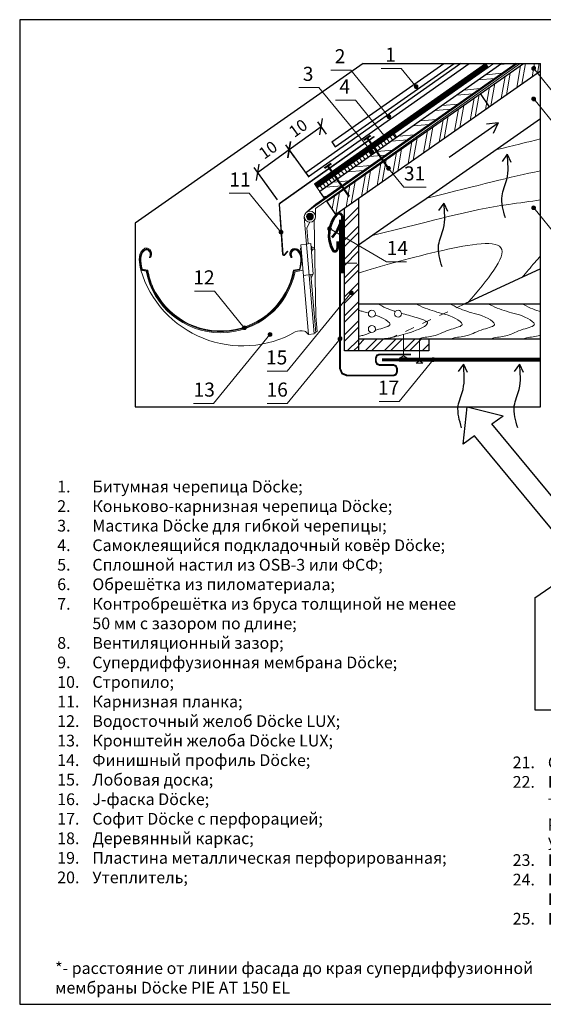
# Model space of a CAD drawing. Units: millimetres. Extents: x -1672 to 5549, y -3309 to -2497.
# Drawn here: x -465 to -353, y -2794 to -2584 of the extents above; entities that cross this region are included whole.
import ezdxf

# ---------------------------------------------------------------- set-up
doc = ezdxf.new("R2010")
doc.units = ezdxf.units.MM
doc.header["$PDMODE"] = 2
for name, pattern in [('DASHED', [0.75, 0.5, -0.25]), ('GESTRICHELTX2', [1.5, 1, -0.5]), ('STRICHSYMM', [1, 0.5, -0.5])]:
    doc.linetypes.add(name, pattern=pattern)
doc.layers.get('0').update_dxf_attribs({"plot": 0})
for name, color, linetype, lineweight in [('Воздух', 10, 'Continuous', 30), ('Вспомогат. линии', 130, 'Continuous', 13), ('Металл', 30, 'Continuous', 53), ('Механ. крепление', 192, 'Continuous', 15), ('Механическое крепление', 244, 'Continuous', 15), ('Надписи', 180, 'Continuous', 13), ('Основные линии', 7, 'Continuous', 30), ('Размеры', 200, 'Continuous', 13), ('Черепица ДЕКЕ', 242, 'Continuous', 30), ('Штрих', 151, 'Continuous', 9)]:
    doc.layers.add(name, color=color, linetype=linetype, lineweight=lineweight)
doc.layers.add('ШТАМП', color=7, linetype='Continuous')
doc.styles.add('Arial', font='ARIALUNI.ttf')
doc.styles.get("Standard").update_dxf_attribs({"font": 'times.ttf'})
doc.dimstyles.get("Standard").update_dxf_attribs({"dimtxt": 0.18, "dimasz": 0.18, "dimexe": 0.18, "dimexo": 0.0625, "dimgap": 0.09, "dimtad": 0, "dimtih": 1, "dimtoh": 1, "dimdec": 4, "dimzin": 0, "dimdsep": 46, "dimtxsty": 'Arial', "dimcen": 0.09, "dimadec": 0, "dimazin": 0, "dimtfac": 1, "dimtdec": 4, "dimtofl": 0, "dimtmove": 0, "dimatfit": 3, "dimfxl": 1, "dimtolj": 1, "dimtzin": 0, "dimarcsym": 0})

# ---------------------------------------------------------------- blocks, each defined once
blk = doc.blocks.new('_Oblique')
at = {"color": 0, "linetype": 'ByBlock', "lineweight": -2}
blk.add_line((-0.5, -0.5), (0.5, 0.5), dxfattribs=at)
blk = doc.blocks.new('*D29')
at = {"layer": 'Defpoints', "color": 0, "ltscale": 100, "transparency": 16777216}
for p in [(-407.15, -2611.58), (-402.34, -2618.26), (-409.08, -2623.11)]:
    blk.add_point(p, dxfattribs=at)
at = {"layer": 'Размеры', "color": 0, "lineweight": -2, "ltscale": 100, "transparency": 16777216}
for p, q in [((-413.89, -2616.43), (-407.15, -2611.58)), ((-402.93, -2617.45), (-407.88, -2610.57)), ((-409.67, -2622.3), (-414.62, -2615.42))]:
    blk.add_line(p, q, dxfattribs=at)
at = {"layer": 'Размеры', "color": 0, "lineweight": -2, "ltscale": 100, "transparency": 16777216, "xscale": 2.5, "yscale": 2.5, "zscale": 2.5}
for p, rotation in [((-407.15, -2611.58), 35.7505273782449), ((-413.89, -2616.43), 215.7505273782449)]:
    blk.add_blockref('_Oblique', p, dxfattribs=dict(at, rotation=rotation))
at = {"layer": 'Размеры', "color": 0, "ltscale": 100, "transparency": 16777216, "insert": (-411.5, -2611.91), "char_height": 2.5, "attachment_point": 5, "rotation": 35.7505, "style": 'Arial'}
blk.add_mtext('10', dxfattribs=at)
blk = doc.blocks.new('*D30')
at = {"layer": 'Defpoints', "color": 0, "ltscale": 100, "transparency": 16777216}
for p in [(-400.34, -2606.66), (-398.6, -2609.07), (-405.42, -2613.98)]:
    blk.add_point(p, dxfattribs=at)
at = {"layer": 'Размеры', "color": 0, "lineweight": -2, "ltscale": 100, "transparency": 16777216}
for p, q in [((-399.19, -2608.26), (-401.07, -2605.65)), ((-407.15, -2611.58), (-400.34, -2606.66)), ((-406, -2613.17), (-407.88, -2610.57))]:
    blk.add_line(p, q, dxfattribs=at)
at = {"layer": 'Размеры', "color": 0, "lineweight": -2, "ltscale": 100, "transparency": 16777216, "xscale": 2.5, "yscale": 2.5, "zscale": 2.5}
for p, rotation in [((-400.34, -2606.66), 35.83392158416209), ((-407.15, -2611.58), 215.8339215841621)]:
    blk.add_blockref('_Oblique', p, dxfattribs=dict(at, rotation=rotation))
at = {"layer": 'Размеры', "color": 0, "ltscale": 100, "transparency": 16777216, "insert": (-405.07, -2607.27), "char_height": 2.5, "attachment_point": 5, "rotation": 35.8339, "style": 'Arial'}
blk.add_mtext('10', dxfattribs=at)

msp = doc.modelspace()

# ---------------------------------------------------------------- hatches: boundary and pattern name
at = {"layer": 'Штрих'}
h = msp.add_hatch(dxfattribs=at)
h.set_pattern_fill('ANSI32', color=31, scale=0.3, angle=105)
h.set_pattern_definition([(185, (-401.2437, -2619.7962), (0.24905, -2.84663), []), (185, (-402.2756, -2618.9303), (0.24905, -2.84663), [])])
h.paths.add_polyline_path([(-358.7517, -2593.2072), (-361.7875, -2593.2072), (-400.6034, -2620.5341), (-399.6328, -2621.9128)])
at = {"layer": 'Штрих', "ltscale": 100}
h = msp.add_hatch(dxfattribs=at)
h.set_pattern_fill('ANSI32', color=31, scale=0.3, angle=35, style=0)
h.set_pattern_definition([(80, (531.706, -2370.5632), (-2.814088, 0.4962), []), (80, (532.8095, -2369.7905), (-2.814088, 0.4962), [])])
h.paths.add_polyline_path([(-364.4076, -2602.439), (-366.3629, -2599.6456), (-399.1369, -2622.6279), (-397.1863, -2625.3909)])
h.paths.add_polyline_path([(-354.3996, -2595.4313), (-359.4513, -2594.8074), (-366.3629, -2599.6456), (-364.4076, -2602.439)])
h.paths.add_polyline_path([(-353.5536, -2593.2072), (-357.1654, -2593.2072), (-359.4513, -2594.8074), (-354.3996, -2595.4313), (-353.5536, -2594.8389)])
h = msp.add_hatch(color=0, dxfattribs=at)
h.dxf.hatch_style = 1
h.paths.add_polyline_path([(-355.3994, -2594.2516, 1), (-354.5994, -2594.2516, 1)])
h = msp.add_hatch(color=0, dxfattribs=at)
h.dxf.hatch_style = 1
h.paths.add_polyline_path([(-379.6873, -2598.161, 1), (-380.4873, -2598.161, 1)])
h = msp.add_hatch(color=0, dxfattribs=at)
h.dxf.hatch_style = 1
h.paths.add_polyline_path([(-355.3994, -2600.7771, 1), (-354.5994, -2600.7771, 1)])
h = msp.add_hatch(color=0, dxfattribs=at)
h.dxf.hatch_style = 1
h.paths.add_polyline_path([(-385.4991, -2604.5659, 1), (-386.2991, -2604.5659, 1)])
h = msp.add_hatch(dxfattribs=at)
h.set_pattern_fill('ANSI31', color=0, scale=0.25, angle=80)
h.set_pattern_definition([(125, (908.2927, -2351.8858), (-0.65020194, -0.4552763), [])])
h.paths.add_polyline_path([(-384.2132, -2608.9952), (-384.7894, -2608.1779), (-401.1796, -2619.7168), (-400.6034, -2620.5341)])
h = msp.add_hatch(color=0, dxfattribs=at)
h.dxf.hatch_style = 1
h.paths.add_polyline_path([(-386.2646, -2608.8478, 1), (-387.0646, -2608.8478, 1)])
h = msp.add_hatch(color=0, dxfattribs=at)
h.dxf.hatch_style = 1
h.paths.add_polyline_path([(-389.1658, -2612.0836, 1), (-389.9658, -2612.0836, 1)])
h = msp.add_hatch(color=0, dxfattribs=at)
h.dxf.hatch_style = 1
h.paths.add_polyline_path([(-386.3822, -2615.5824, 1), (-385.5822, -2615.5824, 1)])
h = msp.add_hatch(dxfattribs=at)
h.set_pattern_fill('ANSI32', color=31, scale=0.3)
h.set_pattern_definition([(45, (531.706, -2370.5632), (-2.020558, 2.020558), []), (45, (533.053, -2370.5632), (-2.020558, 2.020558), [])])
h.paths.add_polyline_path([(-392.395, -2622.0359), (-395.395, -2624.1365), (-395.395, -2654.5177), (-392.395, -2654.5177)])
h = msp.add_hatch(color=0, dxfattribs=at)
h.dxf.hatch_style = 1
h.paths.add_polyline_path([(-355.3994, -2623.9797, 1), (-354.5994, -2623.9797, 1)])
h = msp.add_hatch(color=0, dxfattribs=at)
h.dxf.hatch_style = 1
h.paths.add_polyline_path([(-403.4843, -2625.8747, 1), (-402.0216, -2625.8747, 1)])
h = msp.add_hatch(color=0, dxfattribs=at)
h.dxf.hatch_style = 1
h.paths.add_polyline_path([(-408.5195, -2629.1956, 1), (-409.3195, -2629.1956, 1)])
h = msp.add_hatch(color=0, dxfattribs=at)
h.dxf.hatch_style = 1
h.paths.add_polyline_path([(-398.943, -2628.4398, 1), (-398.143, -2628.4398, 1)])
h = msp.add_hatch(color=0, dxfattribs=at)
h.dxf.hatch_style = 1
h.paths.add_polyline_path([(-394.3098, -2642.1091, 1), (-393.5098, -2642.1091, 1)])
h = msp.add_hatch(color=0, dxfattribs=at)
h.dxf.hatch_style = 1
h.paths.add_polyline_path([(-416.3433, -2649.579, 1), (-417.1433, -2649.579, 1)])
h = msp.add_hatch(color=0, dxfattribs=at)
h.dxf.hatch_style = 1
h.paths.add_polyline_path([(-411.661, -2651.0147, 1), (-410.861, -2651.0147, 1)])
h = msp.add_hatch(color=0, dxfattribs=at)
h.dxf.hatch_style = 1
h.paths.add_polyline_path([(-396.7211, -2651.9152, 1), (-395.9211, -2651.9152, 1)])
h = msp.add_hatch(dxfattribs=at)
h.set_pattern_fill('ANSI32', color=31, scale=0.3)
h.set_pattern_definition([(45, (2476.695, -1597.3068), (-2.0205576, 2.0205576), []), (45, (2478.042, -1597.3068), (-2.0205576, 2.0205576), [])])
h.paths.add_polyline_path([(-377.395, -2654.5177), (-377.395, -2651.9677), (-392.395, -2651.9677), (-392.395, -2654.5177)])
h = msp.add_hatch(color=0, dxfattribs=at)
h.dxf.hatch_style = 1
h.paths.add_polyline_path([(-376.8365, -2656.3917, 1), (-376.0365, -2656.3917, 1)])

# ---------------------------------------------------------------- linework, layer by layer
at = {"layer": 'Воздух', "ltscale": 100}
for p, q in [((-373.0374, -2613.2266), (-362.577, -2605.9021)), ((-362.577, -2605.9021), (-365.0788, -2606.121)), ((-362.577, -2605.9021), (-363.6383, -2608.1782)), ((-360.6628, -2612.5351), (-361.7581, -2614.112)), ((-360.6628, -2612.5351), (-359.8448, -2614.2721)), ((-374.1811, -2623.0077), (-375.2765, -2624.5846)), ((-374.1811, -2623.0077), (-373.3631, -2624.7447)), ((-370.0083, -2657.3224), (-371.1036, -2658.8993)), ((-370.0083, -2657.3224), (-369.1903, -2659.0595)), ((-358.0383, -2657.3224), (-359.1337, -2658.8993)), ((-358.0383, -2657.3224), (-357.2204, -2659.0595))]:
    msp.add_line(p, q, dxfattribs=at)
for points in [[(-361.0281, -2626.1301), (-361.7596, -2621.4479), (-360.7301, -2617.9422), (-360.6628, -2612.5351)], [(-374.5464, -2636.6027), (-375.278, -2631.9205), (-374.2485, -2628.4148), (-374.1811, -2623.0077)], [(-370.3736, -2670.9174), (-371.1052, -2666.2353), (-370.0757, -2662.7295), (-370.0083, -2657.3224)], [(-358.4036, -2670.9174), (-359.1352, -2666.2353), (-358.1057, -2662.7295), (-358.0383, -2657.3224)]]:
    msp.add_spline(points, degree=3, dxfattribs=at)
at = {"layer": 'Вспомогат. линии', "color": 0, "ltscale": 100}
for p, q in [((-395.8231, -2619.2296), (-393.5338, -2617.9252)), ((-403.4227, -2624.8879), (-401.4847, -2623.2171)), ((-401.5603, -2625.8747), (-401.5603, -2624.1184)), ((-401.8333, -2650.87), (-403.9379, -2626.0099)), ((-403.3816, -2628.2443), (-402.7529, -2627.0674)), ((-401.5009, -2647.085), (-401.8352, -2626.6365)), ((-403.0921, -2631.6961), (-403.3816, -2628.2443)), ((-404.7799, -2632.5713), (-404.6272, -2632.5515)), ((-404.7065, -2633.4502), (-404.7799, -2632.5713)), ((-404.6823, -2631.8979), (-402.5593, -2631.6285)), ((-403.078, -2651.0265), (-404.682, -2631.8979)), ((-402.0147, -2638.1495), (-402.5593, -2631.6285)), ((-402.3595, -2632.2643), (-402.5045, -2632.2821)), ((-402.2805, -2633.1436), (-402.4255, -2633.1614)), ((-402.3595, -2632.2643), (-402.2805, -2633.1436)), ((-402.3387, -2632.4961), (-401.8758, -2632.4476)), ((-402.3042, -2632.8802), (-401.843, -2632.8319)), ((-401.8758, -2632.4476), (-401.843, -2632.8319)), ((-404.7065, -2633.4502), (-404.5482, -2633.4308)), ((-404.246, -2637.3019), (-405.9221, -2637.6403)), ((-404.1348, -2638.4145), (-402.0147, -2638.1495)), ((-401.5028, -2650.6499), (-402.5454, -2638.2158)), ((-402.1417, -2638.1653), (-402.4772, -2639.028)), ((-401.2231, -2650.3974), (-401.5009, -2647.085)), ((-403.078, -2651.0265), (-401.8333, -2650.87)), ((-401.8483, -2650.6933), (-401.5028, -2650.6499)), ((-401.5208, -2650.4348), (-401.2231, -2650.3974))]:
    msp.add_line(p, q, dxfattribs=at)
at = {"layer": 'Вспомогат. линии', "color": 0, "lineweight": 13, "ltscale": 100}
for p, q in [((-436.8943, -2634.433), (-436.7597, -2634.4425)), ((-406.7515, -2634.4489), (-406.6169, -2634.4489)), ((-406.6169, -2634.4489), (-406.6169, -2634.4394)), ((-437.4552, -2637.4454), (-438.6531, -2637.206)), ((-437.2909, -2637.3043), (-438.5385, -2637.055)), ((-406.2185, -2637.3103), (-404.9726, -2637.0614)), ((-406.1022, -2637.461), (-404.8581, -2637.2123))]:
    msp.add_line(p, q, dxfattribs=at)
at = {"layer": 'Вспомогат. линии', "color": 31, "linetype": 'STRICHSYMM', "ltscale": 4}
msp.add_line((-369.6607, -2644.4677), (-385.8686, -2651.9677), dxfattribs=at)
at = {"layer": 'Вспомогат. линии', "color": 0}
for points in [[(-358.4411, -2593.2072), (-403.4227, -2624.8879), (-403.4227, -2624.8879)], [(-357.861, -2593.2072), (-401.5603, -2624.1184)], [(-395.8231, -2619.2296), (-401.4847, -2623.2171), (-401.4847, -2623.2171)]]:
    msp.add_lwpolyline(points, dxfattribs=at)
at = {"layer": 'Вспомогат. линии', "color": 0, "linetype": 'GESTRICHELTX2', "ltscale": 3, "const_width": 1}
msp.add_lwpolyline([(-401.4675, -2619.308), (-364.9846, -2593.6235)], dxfattribs=at)
at = {"layer": 'Вспомогат. линии', "color": 0, "linetype": 'Continuous'}
for points in [[(-401.7533, -2618.902), (-365.2618, -2593.2072)], [(-401.1776, -2619.7197), (-363.5246, -2593.2072)], [(-401.1776, -2619.7197), (-401.7533, -2618.902)]]:
    msp.add_lwpolyline(points, dxfattribs=at)
at = {"layer": 'Вспомогат. линии', "color": 0, "lineweight": 13}
for points in [[(-389.0763, -2608.8016), (-409.1047, -2622.9227, 0.26241073), (-409.3223, -2623.3808), (-409.2663, -2624.1807), (-408.5842, -2633.9362)], [(-408.4813, -2633.9263), (-409.1633, -2624.1735), (-409.2192, -2623.3736, -0.26241073), (-409.0451, -2623.0071), (-389.0168, -2608.886)], [(-408.5842, -2633.9362, 0.66430606), (-408.1319, -2634.0849), (-407.4476, -2633.2977), (-407.5255, -2633.2299), (-408.2098, -2634.0171, -0.66817864), (-408.4813, -2633.9263)], [(-406.1022, -2637.461, -0.73225379), (-436.3924, -2640.9913, -0.06668005), (-437.4552, -2637.4454)], [(-437.2909, -2637.3043, 0.07162406), (-436.2304, -2640.9008, 0.73631862), (-406.2185, -2637.3103, 0.73631862)]]:
    msp.add_lwpolyline(points, format="xyb", dxfattribs=at)
msp.add_lwpolyline([(-389.0168, -2608.886), (-389.0763, -2608.8016)], dxfattribs=at)
at = {"layer": 'Вспомогат. линии', "color": 0}
msp.add_lwpolyline([(-405.8949, -2650.4798, -0.48152962), (-438.8215, -2637.3114), (-438.8215, -2637.3114), (-438.4447, -2637.397), (-438.4447, -2637.397), (-437.6801, -2637.5382), (-437.6801, -2637.5382, 0.82164231), (-405.9221, -2637.6403)], format="xyb", dxfattribs=at)
at = {"layer": 'Вспомогат. линии', "color": 0, "ltscale": 100}
for points in [[(-353.5536, -2656.0791), (-383.7124, -2656.0791)], [(-353.5536, -2656.7062), (-383.7124, -2656.7062)]]:
    msp.add_lwpolyline(points, dxfattribs=at)
for radius in [1.1926, 0.7314]:
    msp.add_circle((-402.7529, -2625.8747), radius, dxfattribs=at)
at = {"layer": 'Вспомогат. линии', "color": 0}
for centre in [(-389.5237, -2646.589), (-383.9342, -2646.589), (-389.5237, -2649.8463)]:
    msp.add_circle(centre, 0.75, dxfattribs=at)
at = {"layer": 'Вспомогат. линии', "color": 0, "ltscale": 100}
for points in [[(-438.8215, -2637.3114), (-438.4826, -2633.0454), (-437.7094, -2632.5843), (-436.6631, -2633.1607), (-436.5417, -2634.0052)], [(-436.5417, -2634.0052), (-436.8176, -2634.6), (-437.0407, -2634.5837)], [(-406.9962, -2634.0052), (-406.7203, -2634.6), (-406.4973, -2634.5837)]]:
    msp.add_spline(points, degree=3, dxfattribs=at)
at = {"layer": 'Вспомогат. линии', "color": 0, "lineweight": 13, "ltscale": 100}
for points in [[(-438.6531, -2637.206), (-439.0217, -2635.6413), (-439.3921, -2633.7857), (-437.453, -2632.608), (-436.5579, -2633.4125), (-436.6904, -2634.0886), (-436.7597, -2634.4425)], [(-438.5385, -2637.055), (-438.9071, -2635.4904), (-439.0638, -2633.6348), (-437.453, -2632.7724), (-436.7873, -2633.4873), (-436.7517, -2633.9376), (-436.8943, -2634.433)], [(-404.8581, -2637.2123), (-404.4895, -2635.6477), (-404.119, -2633.7921), (-406.0582, -2632.6144), (-406.9532, -2633.4189), (-406.8208, -2634.0949), (-406.7515, -2634.4489)], [(-404.9726, -2637.0614), (-404.604, -2635.4967), (-404.4474, -2633.6411), (-406.0582, -2632.7787), (-406.7239, -2633.4937), (-406.7595, -2633.9439), (-406.6169, -2634.4394)]]:
    msp.add_open_spline(points, degree=3, knots=[0.11144219, 0.11144219, 0.11144219, 0.11144219, 2.48574727, 2.9761522, 3.5210355, 4.1198283, 4.1198283, 4.1198283, 4.1198283], dxfattribs=at)
at = {"layer": 'Вспомогат. линии', "color": 0, "ltscale": 100}
for points, knots in [([(-404.5103, -2633.946), (-405.0249, -2633.0169), (-406.0392, -2632.3805), (-406.9563, -2633.0648), (-407.0255, -2633.7084), (-406.9962, -2634.0052)], [2.72337085, 2.72337085, 2.72337085, 2.72337085, 3.0086797, 3.70251932, 4.13297156, 4.13297156, 4.13297156, 4.13297156]), ([(-403.078, -2651.0265), (-403.3894, -2650.5429), (-404.2278, -2650.0858), (-405.209, -2650.1995), (-405.8949, -2650.4798)], [0, 0, 0, 0, 0.5186262, 1.69172747, 1.69172747, 1.69172747, 1.69172747])]:
    msp.add_open_spline(points, degree=3, knots=knots, dxfattribs=at)
at = {"layer": 'Металл', "color": 0, "ltscale": 100}
for p, q in [((-395.7665, -2637.9471), (-395.7665, -2625.9625)), ((-396.8604, -2631.2058), (-396.8604, -2632.7039))]:
    msp.add_line(p, q, dxfattribs=at)
for points, const_width in [([(-381.1711, -2655.2677), (-387.9211, -2655.2677), (-388.4514, -2655.4873), (-388.6711, -2656.0177), (-388.6711, -2656.3927), (-388.6711, -2656.7677), (-388.4514, -2657.298), (-387.9211, -2657.5177), (-386.4211, -2657.5177), (-384.9211, -2657.5177), (-384.3907, -2657.7373), (-384.1711, -2658.2677), (-384.1711, -2658.6427), (-384.1711, -2659.0177), (-384.3907, -2659.548), (-384.9211, -2659.7677), (-389.8711, -2659.7677), (-394.8211, -2659.7677), (-395.8817, -2659.3283), (-396.3211, -2658.2677), (-396.3211, -2626.5486)], 0.4), ([(-387.3721, -2656.3927), (-374.4865, -2656.3927)], 0.6271)]:
    msp.add_lwpolyline(points, dxfattribs=dict(at, const_width=const_width))
at = {"layer": 'Металл', "color": 0, "linetype": 'GESTRICHELTX2', "ltscale": 4, "const_width": 0.6271}
msp.add_lwpolyline([(-374.4865, -2656.3927), (-353.5536, -2656.3927)], dxfattribs=at)
at = {"layer": 'Металл', "color": 7, "ltscale": 100}
msp.add_arc((-391.9684, -2629.8335), 6.7207, 139.618878, 208.362109, dxfattribs=at)
at = {"layer": 'Металл', "color": 0, "ltscale": 100}
for centre, radius, start, end in [((-396.5155, -2625.9625), 0.749, 360, 139.828148), ((-403.4772, -2625.1041), 7.5386, 316.789024, 341.671508), ((-397.4222, -2632.7039), 0.5618, 214.995932, 0)]:
    msp.add_arc(centre, radius, start, end, dxfattribs=at)
at = {"layer": 'Механ. крепление', "color": 0, "lineweight": 50, "ltscale": 100}
for points in [[(-391.2497, -2609.596), (-389.7988, -2608.5814)], [(-399.6244, -2615.5311), (-398.1734, -2614.5165)]]:
    msp.add_lwpolyline(points, dxfattribs=at)
at = {"layer": 'Механ. крепление', "color": 0, "linetype": 'DASHED', "lineweight": 50, "ltscale": 100}
for points in [[(-390.5243, -2609.0887), (-385.9822, -2615.5824)], [(-398.8989, -2615.0238), (-394.3343, -2621.55)]]:
    msp.add_lwpolyline(points, dxfattribs=at)
at = {"layer": 'Механическое крепление', "color": 0}
for p, q in [((-395.7665, -2635.7976), (-392.7368, -2635.7976)), ((-382.8084, -2655.5479), (-382.8084, -2651.0033)), ((-379.3483, -2656.663), (-379.3483, -2652.1185))]:
    msp.add_line(p, q, dxfattribs=at)
for points in [[(-396.0669, -2635.3219), (-396.0669, -2636.2733), (-395.7665, -2635.7976)], [(-382.0949, -2655.9984), (-383.522, -2655.9984), (-382.8084, -2655.5479)], [(-378.6347, -2657.1136), (-380.0618, -2657.1136), (-379.3483, -2656.663)]]:
    msp.add_lwpolyline(points, close=True, dxfattribs=at)
at = {"layer": 'Надписи', "color": 0}
for p, q in [((-394.0475, -2594.6119), (-398.2915, -2594.6119)), ((-385.8991, -2604.5659), (-394.0475, -2594.6119)), ((-383.2805, -2594.2601), (-387.5245, -2594.2601)), ((-380.0873, -2598.161), (-383.2805, -2594.2601)), ((-354.9994, -2594.2516), (-349.8092, -2600.6462)), ((-400.8719, -2598.3617), (-405.1159, -2598.3617)), ((-389.5658, -2612.0836), (-400.8719, -2598.3617)), ((-393.0485, -2601.0694), (-397.2925, -2601.0694)), ((-386.6646, -2608.8478), (-393.0485, -2601.0694)), ((-354.9994, -2600.7771), (-349.8092, -2607.1717)), ((-385.9822, -2615.5824), (-382.6929, -2619.6007)), ((-377.942, -2619.6007), (-382.6929, -2619.6007)), ((-415.7146, -2620.8947), (-419.9586, -2620.8947)), ((-408.9153, -2629.2007), (-415.7146, -2620.8947)), ((-354.9994, -2623.9797), (-349.8092, -2630.3744)), ((-398.543, -2628.4398), (-386.3891, -2635.5036)), ((-382.1451, -2635.5036), (-386.3891, -2635.5036)), ((-423.1299, -2641.7772), (-427.3739, -2641.7772)), ((-416.7433, -2649.579), (-423.1299, -2641.7772)), ((-393.9098, -2642.1091), (-407.6191, -2658.8418)), ((-411.261, -2651.0147), (-423.3207, -2665.7083)), ((-396.3211, -2651.9152), (-407.6122, -2665.7083)), ((-376.4365, -2656.3917), (-383.7327, -2665.3047)), ((-407.6191, -2658.8418), (-411.8631, -2658.8418)), ((-423.3207, -2665.7083), (-427.5647, -2665.7083)), ((-407.6122, -2665.7083), (-411.8562, -2665.7083)), ((-383.719, -2665.3047), (-387.963, -2665.3047))]:
    msp.add_line(p, q, dxfattribs=at)
at = {"layer": 'Надписи', "color": 0, "ltscale": 100}
for centre in [(-354.9994, -2594.2516), (-380.0873, -2598.161), (-354.9994, -2600.7771), (-385.8991, -2604.5659), (-386.6646, -2608.8478), (-389.5658, -2612.0836), (-385.9822, -2615.5824), (-354.9994, -2623.9797), (-408.9195, -2629.1956), (-398.543, -2628.4398), (-393.9098, -2642.1091), (-416.7433, -2649.579), (-411.261, -2651.0147), (-396.3211, -2651.9152), (-376.4365, -2656.3917)]:
    msp.add_circle(centre, 0.4, dxfattribs=at)
at = {"layer": 'Основные линии', "ltscale": 5}
for p, q in [((-391.3622, -2593.2072), (-440.0114, -2627.2717)), ((-391.3622, -2593.2072), (-353.5536, -2593.2072)), ((-353.5536, -2666.4477), (-353.5536, -2593.2072)), ((-440.0114, -2627.2717), (-440.0114, -2666.4477)), ((-440.0114, -2666.4477), (-353.5536, -2666.4477)), ((-370.0818, -2674.3831), (-369.2227, -2666.4569)), ((-369.2227, -2666.4569), (-361.4807, -2668.3605)), ((-363.9381, -2670.0813), (-361.4807, -2668.3605)), ((-341.1384, -2697.6643), (-363.9381, -2670.0813)), ((-367.6243, -2672.6624), (-370.0818, -2674.3831)), ((-344.8246, -2700.2454), (-367.6243, -2672.6624)), ((-354.7362, -2707.1856), (-344.8246, -2700.2454)), ((-354.7362, -2707.1856), (-354.7362, -2731.0904)), ((-354.7362, -2731.0904), (-312.6563, -2731.0904))]:
    msp.add_line(p, q, dxfattribs=at)
at = {"layer": 'Основные линии', "color": 31}
for p, q in [((-361.7875, -2593.2072), (-400.6034, -2620.5341)), ((-358.755, -2593.2072), (-399.6328, -2621.9128)), ((-353.5536, -2594.8389), (-397.1863, -2625.3909)), ((-392.395, -2622.0359), (-392.395, -2654.5177)), ((-395.395, -2654.5177), (-395.395, -2624.1365)), ((-353.5536, -2637.0144), (-369.6607, -2644.4677)), ((-392.395, -2644.4677), (-353.5536, -2644.4677)), ((-392.395, -2651.9677), (-353.5536, -2651.9677)), ((-377.395, -2651.9677), (-377.395, -2654.5177)), ((-392.395, -2654.5177), (-395.395, -2654.5177)), ((-377.395, -2654.5177), (-392.395, -2654.5177))]:
    msp.add_line(p, q, dxfattribs=at)
for points in [[(-399.1436, -2622.6076), (-357.1654, -2593.2072)], [(-366.8851, -2598.8995), (-366.8858, -2598.8985)], [(-364.4076, -2602.439), (-366.3629, -2599.6456)], [(-392.395, -2631.9242), (-383.1803, -2625.472), (-378.6536, -2622.5221), (-353.5536, -2604.9469)], [(-399.6349, -2621.9143), (-400.6034, -2620.5341)], [(-397.1863, -2625.3909), (-399.1487, -2622.6112)]]:
    msp.add_lwpolyline(points, dxfattribs=at)
at = {"layer": 'Черепица ДЕКЕ', "color": 12, "linetype": 'Continuous'}
for p, q in [((-398.0588, -2609.9353), (-374.2079, -2593.2072)), ((-397.3213, -2610.9885), (-371.9483, -2593.2072))]:
    msp.add_line(p, q, dxfattribs=at)
for points in [[(-370.5158, -2593.2072), (-403.6008, -2616.5333), (-403.0366, -2617.3246)], [(-403.0366, -2617.3246), (-368.7804, -2593.2072)], [(-398.0588, -2609.9353), (-397.3213, -2610.9885)]]:
    msp.add_lwpolyline(points, dxfattribs=at)
at = {"layer": 'ШТАМП', "color": 0, "lineweight": 30, "ltscale": 100}
for p, q in [((-167.659, -2583.8725), (-464.659, -2583.8725)), ((-464.659, -2583.8725), (-464.659, -2793.8725)), ((-464.659, -2793.8725), (-167.659, -2793.8725))]:
    msp.add_line(p, q, dxfattribs=at)
at = {"layer": 'Штрих', "color": 0, "ltscale": 100}
for points in [[(-365.2777, -2593.2072), (-364.702, -2594.0249)], [(-384.2132, -2608.9952), (-384.7894, -2608.1779)], [(-400.6014, -2620.537), (-401.1776, -2619.7197)]]:
    msp.add_lwpolyline(points, dxfattribs=at)
at = {"layer": 'Штрих', "color": 31, "linetype": 'Continuous', "ltscale": 100}
for points in [[(-363.1169, -2611.6432), (-359.4459, -2610.7578), (-356.3222, -2609.976), (-353.5536, -2609.2805)], [(-377.7974, -2621.9226), (-366.3291, -2619.1566), (-360.2033, -2617.4018), (-353.5536, -2616.1296)]]:
    msp.add_open_spline(points, degree=3, dxfattribs=at)
for points, knots in [([(-389.4846, -2629.8863), (-375.2946, -2626.4638), (-367.7835, -2624.1218), (-355.6922, -2622.6333), (-353.5536, -2622.3074)], [1.47405278, 1.47405278, 1.47405278, 1.47405278, 13.37895802, 16.35011907, 16.35011907, 16.35011907, 16.35011907]), ([(-392.395, -2637.9559), (-387.6093, -2636.4416), (-378.0569, -2633.6681), (-356.4722, -2629.3364), (-364.9955, -2639.5101), (-368.954, -2644.1407)], [4.12722257, 4.12722257, 4.12722257, 4.12722257, 13.37895802, 20.87307636, 28.59087577, 28.59087577, 28.59087577, 28.59087577]), ([(-353.5536, -2634.237), (-353.9552, -2634.7071), (-355.3231, -2636.3033), (-356.5865, -2637.7969), (-357.4371, -2638.8114)], [28.45430747, 28.45430747, 28.45430747, 28.45430747, 29.23497967, 31.13148895, 31.13148895, 31.13148895, 31.13148895])]:
    msp.add_open_spline(points, degree=3, knots=knots, dxfattribs=at)
at = {"layer": 'Штрих', "color": 31, "linetype": 'Continuous'}
for points, knots in [([(-392.395, -2645.8154), (-392.1262, -2645.9083), (-391.4097, -2646.1398), (-390.7062, -2646.3158), (-390.2574, -2646.4336)], [3.69890295, 3.69890295, 3.69890295, 3.69890295, 4.29390248, 5.29455351, 5.29455351, 5.29455351, 5.29455351]), ([(-388.3115, -2644.4677), (-387.0872, -2645.1106), (-385.817, -2645.7169), (-384.574, -2646.1065), (-384.5216, -2646.1226)], [1.21945242, 1.21945242, 1.21945242, 1.21945242, 3.90894044, 4.02737252, 4.02737252, 4.02737252, 4.02737252]), ([(-380.2307, -2644.4677), (-378.8584, -2645.1055), (-376.0265, -2646.3115), (-372.8648, -2646.7708), (-369.2513, -2649.0985), (-373.4734, -2649.9542), (-375.6149, -2651.3265), (-378.2162, -2651.5679), (-379.4357, -2651.8889), (-379.7055, -2651.9677)], [1.34749018, 1.34749018, 1.34749018, 1.34749018, 4.29390248, 7.48991803, 8.70557652, 10.4513851, 12.88383402, 14.82426572, 15.38464694, 15.38464694, 15.38464694, 15.38464694]), ([(-372.9036, -2644.4677), (-371.6793, -2645.1106), (-369.0171, -2646.3816), (-365.9485, -2646.7656), (-362.3369, -2649.0997), (-366.5584, -2649.9537), (-368.7001, -2651.3267), (-371.3014, -2651.5679), (-372.5209, -2651.8889), (-372.7907, -2651.9677)], [1.21945242, 1.21945242, 1.21945242, 1.21945242, 3.90894044, 7.10495599, 8.32061448, 10.06642307, 12.49887198, 14.43930368, 14.99970796, 14.99970796, 14.99970796, 14.99970796]), ([(-364.8229, -2644.4677), (-363.4506, -2645.1055), (-360.6187, -2646.3115), (-357.457, -2646.7708), (-353.8435, -2649.0985), (-358.0656, -2649.9542), (-360.2071, -2651.3265), (-362.8084, -2651.5679), (-364.0278, -2651.8889), (-364.2976, -2651.9677)], [1.34749018, 1.34749018, 1.34749018, 1.34749018, 4.29390248, 7.48991803, 8.70557652, 10.4513851, 12.88383402, 14.82426572, 15.38464694, 15.38464694, 15.38464694, 15.38464694]), ([(-357.4958, -2644.4677), (-356.2715, -2645.1106), (-354.9495, -2645.7417), (-353.6568, -2646.138), (-353.5536, -2646.1685)], [1.21945242, 1.21945242, 1.21945242, 1.21945242, 3.90894044, 4.14215548, 4.14215548, 4.14215548, 4.14215548]), ([(-388.8229, -2646.8563), (-388.2691, -2647.0469), (-387.0768, -2647.5411), (-384.6591, -2649.0985), (-387.3635, -2649.6466), (-388.5969, -2650.0806), (-388.8507, -2650.1774)], [6.33165359, 6.33165359, 6.33165359, 6.33165359, 7.48991803, 8.70557652, 10.4513851, 10.94487932, 10.94487932, 10.94487932, 10.94487932]), ([(-383.1908, -2646.49), (-382.2541, -2646.7396), (-380.7014, -2647.1888), (-376.3994, -2648.4855), (-380.8563, -2650.5866), (-384.1079, -2651.3267), (-386.3095, -2651.9677), (-387.9287, -2651.8889), (-388.1985, -2651.9677)], [5.02544549, 5.02544549, 5.02544549, 5.02544549, 7.10495599, 8.32061448, 10.06642307, 12.49887198, 14.43930368, 14.99970796, 14.99970796, 14.99970796, 14.99970796]), ([(-389.7677, -2650.5555), (-390.3412, -2650.8042), (-391.1228, -2651.1568), (-392.0623, -2651.3531), (-392.395, -2651.4138)], [11.58919802, 11.58919802, 11.58919802, 11.58919802, 12.88383402, 13.56237456, 13.56237456, 13.56237456, 13.56237456]), ([(-353.5536, -2651.1551), (-353.6034, -2651.1704), (-354.5153, -2651.4401), (-355.8936, -2651.5679), (-357.1131, -2651.8889), (-357.3829, -2651.9677)], [12.38578099, 12.38578099, 12.38578099, 12.38578099, 12.49887198, 14.43930368, 14.99970796, 14.99970796, 14.99970796, 14.99970796])]:
    msp.add_open_spline(points, degree=3, knots=knots, dxfattribs=at)

# ---------------------------------------------------------------- texts
at = {"layer": 'Надписи', "color": 0, "style": 'Arial'}
for s, p in [('2', (-397.4434, -2593.169)), ('1', (-386.6765, -2592.8172)), ('3', (-404.2678, -2596.9187)), ('4', (-396.4445, -2599.6265)), ('11', (-419.9194, -2619.4518)), ('31', (-382.6929, -2618.1578)), ('14', (-386.3498, -2634.0607)), ('12', (-427.6184, -2640.3343)), ('15', (-412.1126, -2657.3989)), ('13', (-427.5647, -2664.2654)), ('16', (-411.9944, -2664.2654)), ('17', (-388.2392, -2663.8618))]:
    msp.add_text(s, height=3, dxfattribs=at).set_placement(p)
at = {"layer": 'Надписи', "color": 0, "ltscale": 100, "char_height": 2.5}
for s, insert, width, attachment_point in [('\\pxi-3,l4,t4;{\\fArial Unicode MS|b0|i0|c204|p34;1.^IБитумная черепица \\fArial Unicode MS|b0|i0|c0|p34;Döcke;\\P\\fArial Unicode MS|b0|i0|c204|p34;2.^IКоньково-карнизная черепица \\fArial Unicode MS|b0|i0|c0|p34;Döcke;\\P\\fArial Unicode MS|b0|i0|c204|p34;3.^IМастика \\fArial Unicode MS|b0|i0|c0|p34;Döcke \\fArial Unicode MS|b0|i0|c204|p34;для гибкой черепицы\\fArial Unicode MS|b0|i0|c0|p34;;\\P\\fArial Unicode MS|b0|i0|c204|p34;4.^IСамоклеящийся подкладочный ковёр \\fArial Unicode MS|b0|i0|c0|p34;Döcke;\\P\\fArial Unicode MS|b0|i0|c204|p34;5.^IСплошной настил из \\fArial Unicode MS|b0|i0|c0|p34;OSB-3 \\fArial Unicode MS|b0|i0|c204|p34;или ФСФ\\fArial Unicode MS|b0|i0|c0|p34;;\\P\\fArial Unicode MS|b0|i0|c204|p34;6.^IОбрешётка из пиломатериала\\fArial Unicode MS|b0|i0|c0|p34;;\\P\\fArial Unicode MS|b0|i0|c204|p34;7.^IКонтробрешётка из бруса толщиной не менее  50 мм с зазором по длине\\fArial Unicode MS|b0|i0|c0|p34;;\\P\\fArial Unicode MS|b0|i0|c204|p34;8.^IВентиляционный зазор\\fArial Unicode MS|b0|i0|c0|p34;;\\fArial Unicode MS|b0|i0|c204|p34;\\P9.^IСупердиффузионная мембрана\\fArial Unicode MS|b0|i0|c0|p34; Döcke;\\fArial Unicode MS|b0|i0|c204|p34;\\P10.^IСтропило\\fArial Unicode MS|b0|i0|c0|p34;;\\P\\fArial Unicode MS|b0|i0|c204|p34;11.^IКарнизная планка\\fArial Unicode MS|b0|i0|c0|p34;;\\P\\fArial Unicode MS|b0|i0|c204|p34;12.^IВодосточный желоб \\fArial Unicode MS|b0|i0|c0|p34;Döcke LUX;\\P\\fArial Unicode MS|b0|i0|c204|p34;13.^IКронштейн желоба \\fArial Unicode MS|b0|i0|c0|p34;Döcke LUX;\\P\\fArial Unicode MS|b0|i0|c204|p34;14.^IФинишный профиль \\fArial Unicode MS|b0|i0|c0|p34;Döcke;\\P\\fArial Unicode MS|b0|i0|c204|p34;15.^IЛобовая доска\\fArial Unicode MS|b0|i0|c0|p34;;\\P16.^IJ\\fArial Unicode MS|b0|i0|c204|p34;-фаска \\fArial Unicode MS|b0|i0|c0|p34;Döcke;\\P\\fArial Unicode MS|b0|i0|c204|p34;17.^IСофит \\fArial Unicode MS|b0|i0|c0|p34;Döcke \\fArial Unicode MS|b0|i0|c204|p34;с перфорацией\\fArial Unicode MS|b0|i0|c0|p34;;\\P\\fArial Unicode MS|b0|i0|c204|p34;18.^IДеревянный каркас\\fArial Unicode MS|b0|i0|c0|p34;;\\P\\fArial Unicode MS|b0|i0|c204|p34;19.^IПластина металлическая перфорированная\\fArial Unicode MS|b0|i0|c0|p34;;\\P\\fArial Unicode MS|b0|i0|c204|p34;20.^IУтеплитель\\fArial Unicode MS|b0|i0|c0|p34;;}', (-459.151, -2682.2037), 90.215563, 1), ('\\pxi-3,l4,t4;{\\fArial Unicode MS|b0|i0|c204|p34;21.^IСтена\\fArial Unicode MS|b0|i0|c0|p34;;\\P\\fArial Unicode MS|b0|i0|c204|p34;22.^IКонтробрешётка из бруса толщиной 50 мм с шагом, равным ширине утеплителя\\fArial Unicode MS|b0|i0|c0|p34;;\\P\\fArial Unicode MS|b0|i0|c204|p34;23.^IКонтрутеплитель\\fArial Unicode MS|b0|i0|c0|p34;;\\P\\fArial Unicode MS|b0|i0|c204|p34;24.^IПароизоляционная плёнка \\fArial Unicode MS|b0|i0|c0|p34;Döcke;\\fArial Unicode MS|b0|i0|c204|p34;\\P25.^IКлейкая лента\\fArial Unicode MS|b0|i0|c0|p34;;}', (-361.9789, -2741.0253), 56.879566, 1), ('{\\fTimes New Roman|b0|i0|c204|p18;\\P\\f@Arial Unicode MS|b0|i0|c204|p34;\\P*- расстояние от линии фасада до края супердиффузионной \\Pмембраны \\f@Arial Unicode MS|b0|i0|c0|p34;Döcke PIE AT\\f@Arial Unicode MS|b0|i0|c204|p34; 150\\f@Arial Unicode MS|b0|i0|c0|p34; EL}', (-457.0996, -2784.0724), 129.796945, 4)]:
    msp.add_mtext(s, dxfattribs=dict(at, insert=insert, width=width, attachment_point=attachment_point))

# ---------------------------------------------------------------- dimensions: what is measured, and where the dimension line sits
at = {"layer": 'Размеры', "color": 0, "ltscale": 100}
for base, p1, p2, angle, picture, middle in [((-400.3402, -2606.6627), (-405.4151, -2613.9842), (-398.6046, -2609.0662), 35.833922, '*D30', (-403.7383, -2609.1166)), ((-407.1507, -2611.5808), (-409.0825, -2623.112), (-402.3424, -2618.2598), 35.750527, '*D29', (-410.1742, -2613.7574))]:
    dim = msp.add_linear_dim(base=base, p1=p1, p2=p2, angle=angle, text='10', dimstyle='Standard', override={"dimtxt": 2.5, "dimasz": 2.5, "dimexe": 1.25, "dimexo": 1, "dimgap": 1, "dimtad": 1, "dimtih": 0, "dimtoh": 0, "dimdec": 2, "dimlfac": 10, "dimzin": 9, "dimdsep": 44, "dimblk": 'Oblique', "dimcen": 2.5, "dimtdec": 2, "dimtofl": 1, "dimtmove": 1, "dimtolj": 0, "dimtzin": 8}, dxfattribs=at)
    dim.commit()
    dim.dimension.update_dxf_attribs({"geometry": picture, "text_midpoint": middle, "dimtype": 161})

doc.saveas('drawing.dxf')
